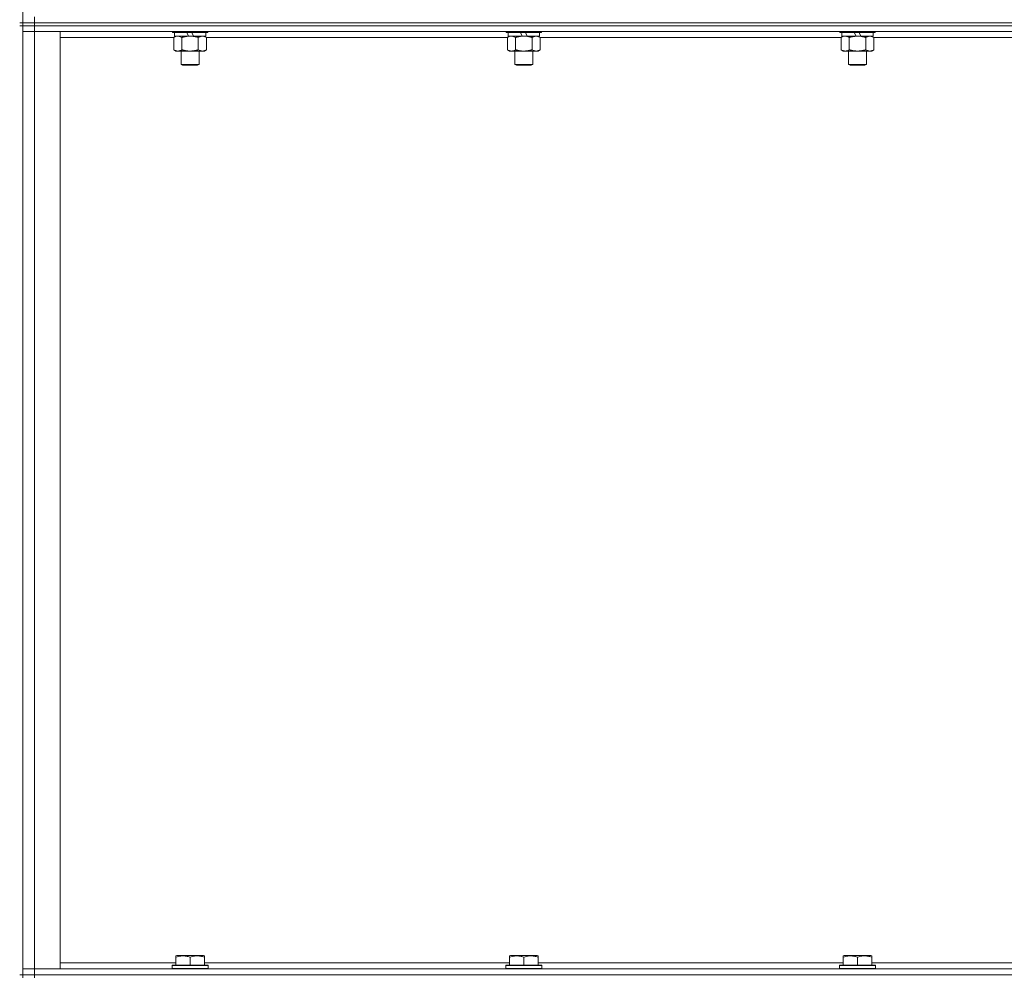
# Model space of a CAD drawing. Units: millimetres. Extents: x -16 to 45970, y -11 to 31500.
# Drawn here: x 31963 to 32622, y 21675 to 22315 of the extents above; entities that cross this region are included whole.
import ezdxf

# ---------------------------------------------------------------- set-up
doc = ezdxf.new("R2010")
doc.units = ezdxf.units.MM
doc.linetypes.add('K5LT_THIN', pattern=[0])
doc.layers.add('R', color=1, linetype='Continuous', true_color=0xff0000)
doc.layers.add('WELDING', color=7, linetype='Continuous', true_color=0xffffff)

msp = doc.modelspace()

# ---------------------------------------------------------------- linework, layer by layer
at = {"layer": 'R', "color": 7, "linetype": 'K5LT_THIN', "lineweight": 18}
for p, q in [((31965.39, 22313.43), (31965.39, 22948.43)), ((31965.39, 22313.43), (31963.39, 22313.43)), ((31965.39, 22313.43), (31965.39, 22311.43)), ((31965.39, 22313.43), (31973.39, 22313.43)), ((31973.39, 22313.43), (31965.39, 22313.43)), ((31973.39, 22313.43), (31973.39, 22317.43)), ((33297.39, 22313.43), (31973.39, 22313.43)), ((31973.39, 22313.43), (31973.39, 22311.43)), ((31973.39, 22313.43), (33297.39, 22313.43)), ((31965.39, 22311.43), (31963.39, 22311.43)), ((31965.39, 22311.43), (31973.39, 22311.43)), ((31973.39, 22311.43), (31965.39, 22311.43)), ((31965.39, 21676.43), (31965.39, 22311.43)), ((31965.39, 22307.43), (31973.39, 22307.43)), ((31973.39, 22307.43), (31965.39, 22307.43)), ((33297.39, 22311.43), (31973.39, 22311.43)), ((31973.39, 22311.43), (31973.39, 22307.43)), ((33297.39, 22311.43), (31973.39, 22311.43)), ((31973.39, 22307.43), (31973.39, 21680.43)), ((31973.39, 22307.43), (31990.39, 22307.43)), ((33297.39, 22307.43), (31973.39, 22307.43)), ((31990.39, 22307.43), (31990.39, 21680.43)), ((32065.39, 22307.43), (32065.39, 22307.23)), ((32089.39, 22307.23), (32065.39, 22307.23)), ((32065.39, 22307.23), (32065.56, 22306.93)), ((32089.22, 22306.93), (32065.56, 22306.93)), ((32066.89, 22306.93), (32066.89, 22304.43)), ((32076.38, 22304.43), (32075.21, 22306.93)), ((32079.69, 22304.43), (32078.52, 22306.93)), ((32087.89, 22306.93), (32087.89, 22304.43)), ((32089.39, 22307.23), (32089.22, 22306.93)), ((32089.39, 22307.43), (32089.39, 22307.23)), ((32288.59, 22307.43), (32288.59, 22307.23)), ((32312.59, 22307.23), (32288.59, 22307.23)), ((32288.59, 22307.23), (32288.76, 22306.93)), ((32312.42, 22306.93), (32288.76, 22306.93)), ((32290.09, 22306.93), (32290.09, 22304.43)), ((32299.58, 22304.43), (32298.41, 22306.93)), ((32302.89, 22304.43), (32301.72, 22306.93)), ((32311.09, 22306.93), (32311.09, 22304.43)), ((32312.59, 22307.23), (32312.42, 22306.93)), ((32312.59, 22307.43), (32312.59, 22307.23)), ((32511.79, 22307.43), (32511.79, 22307.23)), ((32535.79, 22307.23), (32511.79, 22307.23)), ((32511.79, 22307.23), (32511.96, 22306.93)), ((32535.62, 22306.93), (32511.96, 22306.93)), ((32513.29, 22306.93), (32513.29, 22304.43)), ((32522.78, 22304.43), (32521.61, 22306.93)), ((32526.09, 22304.43), (32524.92, 22306.93)), ((32534.29, 22306.93), (32534.29, 22304.43)), ((32535.79, 22307.23), (32535.62, 22306.93)), ((32535.79, 22307.43), (32535.79, 22307.23)), ((32066.42, 22303.43), (31990.39, 22303.43)), ((32066.42, 22303.58), (32067.89, 22304.43)), ((32066.42, 22303.58), (32066.42, 22295.28)), ((32076.38, 22304.43), (32066.89, 22304.43)), ((32071.9, 22303.58), (32071.9, 22295.28)), ((32076.38, 22304.43), (32077.39, 22304.43)), ((32077.39, 22304.43), (32079.69, 22304.43)), ((32087.89, 22304.43), (32079.69, 22304.43)), ((32082.87, 22303.58), (32082.87, 22295.28)), ((32088.36, 22303.58), (32086.89, 22304.43)), ((32088.36, 22303.58), (32088.36, 22295.28)), ((32289.62, 22303.43), (32088.36, 22303.43)), ((32289.62, 22303.58), (32291.09, 22304.43)), ((32289.62, 22303.58), (32289.62, 22295.28)), ((32299.58, 22304.43), (32290.09, 22304.43)), ((32295.1, 22303.58), (32295.1, 22295.28)), ((32299.58, 22304.43), (32300.59, 22304.43)), ((32300.59, 22304.43), (32302.89, 22304.43)), ((32311.09, 22304.43), (32302.89, 22304.43)), ((32306.07, 22303.58), (32306.07, 22295.28)), ((32311.56, 22303.58), (32310.09, 22304.43)), ((32311.56, 22303.58), (32311.56, 22295.28)), ((32512.82, 22303.43), (32311.56, 22303.43)), ((32512.82, 22303.58), (32514.29, 22304.43)), ((32512.82, 22303.58), (32512.82, 22295.28)), ((32522.78, 22304.43), (32513.29, 22304.43)), ((32518.3, 22303.58), (32518.3, 22295.28)), ((32522.78, 22304.43), (32523.79, 22304.43)), ((32523.79, 22304.43), (32526.09, 22304.43)), ((32534.29, 22304.43), (32526.09, 22304.43)), ((32529.27, 22303.58), (32529.27, 22295.28)), ((32534.76, 22303.58), (32533.29, 22304.43)), ((32534.76, 22303.58), (32534.76, 22295.28)), ((32736.02, 22303.43), (32534.76, 22303.43)), ((32066.42, 22295.28), (32067.89, 22294.43)), ((32077.39, 22294.43), (32067.89, 22294.43)), ((32071.39, 22294.43), (32071.39, 22285.51)), ((32086.89, 22294.43), (32077.39, 22294.43)), ((32083.39, 22294.43), (32083.39, 22285.51)), ((32088.36, 22295.28), (32086.89, 22294.43)), ((32289.62, 22295.28), (32291.09, 22294.43)), ((32300.59, 22294.43), (32291.09, 22294.43)), ((32294.59, 22294.43), (32294.59, 22285.51)), ((32310.09, 22294.43), (32300.59, 22294.43)), ((32306.59, 22294.43), (32306.59, 22285.51)), ((32311.56, 22295.28), (32310.09, 22294.43)), ((32512.82, 22295.28), (32514.29, 22294.43)), ((32523.79, 22294.43), (32514.29, 22294.43)), ((32517.79, 22294.43), (32517.79, 22285.51)), ((32533.29, 22294.43), (32523.79, 22294.43)), ((32529.79, 22294.43), (32529.79, 22285.51)), ((32534.76, 22295.28), (32533.29, 22294.43)), ((32083.39, 22285.51), (32071.39, 22285.51)), ((32071.39, 22285.51), (32072.39, 22284.93)), ((32082.39, 22284.93), (32072.39, 22284.93)), ((32083.39, 22285.51), (32082.39, 22284.93)), ((32306.59, 22285.51), (32294.59, 22285.51)), ((32294.59, 22285.51), (32295.59, 22284.93)), ((32305.59, 22284.93), (32295.59, 22284.93)), ((32306.59, 22285.51), (32305.59, 22284.93)), ((32529.79, 22285.51), (32517.79, 22285.51)), ((32517.79, 22285.51), (32518.79, 22284.93)), ((32528.79, 22284.93), (32518.79, 22284.93)), ((32529.79, 22285.51), (32528.79, 22284.93)), ((32067.89, 21689.13), (32068.42, 21689.43)), ((32067.89, 21688.28), (32067.89, 21689.13)), ((32067.89, 21688.28), (32067.89, 21682.93)), ((32086.36, 21689.43), (32068.42, 21689.43)), ((32077.39, 21688.28), (32077.39, 21682.93)), ((32086.89, 21689.13), (32086.36, 21689.43)), ((32086.89, 21689.13), (32086.89, 21688.28)), ((32086.89, 21688.28), (32086.89, 21682.93)), ((32291.09, 21689.13), (32291.62, 21689.43)), ((32291.09, 21688.28), (32291.09, 21689.13)), ((32291.09, 21688.28), (32291.09, 21682.93)), ((32309.56, 21689.43), (32291.62, 21689.43)), ((32300.59, 21688.28), (32300.59, 21682.93)), ((32310.09, 21689.13), (32309.56, 21689.43)), ((32310.09, 21689.13), (32310.09, 21688.28)), ((32310.09, 21688.28), (32310.09, 21682.93)), ((32514.29, 21689.13), (32514.82, 21689.43)), ((32514.29, 21688.28), (32514.29, 21689.13)), ((32514.29, 21688.28), (32514.29, 21682.93)), ((32532.76, 21689.43), (32514.82, 21689.43)), ((32523.79, 21688.28), (32523.79, 21682.93)), ((32533.29, 21689.13), (32532.76, 21689.43)), ((32533.29, 21689.13), (32533.29, 21688.28)), ((32533.29, 21688.28), (32533.29, 21682.93)), ((31990.39, 21684.43), (32067.89, 21684.43)), ((32065.39, 21682.63), (32065.56, 21682.93)), ((32065.39, 21682.63), (32065.39, 21680.73)), ((32089.39, 21682.63), (32065.39, 21682.63)), ((32089.39, 21680.73), (32065.39, 21680.73)), ((32065.39, 21680.73), (32065.56, 21680.43)), ((32089.22, 21682.93), (32065.56, 21682.93)), ((32086.89, 21684.43), (32291.09, 21684.43)), ((32089.39, 21682.63), (32089.22, 21682.93)), ((32089.39, 21680.73), (32089.22, 21680.43)), ((32089.39, 21682.63), (32089.39, 21680.73)), ((32288.59, 21682.63), (32288.76, 21682.93)), ((32288.59, 21682.63), (32288.59, 21680.73)), ((32312.59, 21682.63), (32288.59, 21682.63)), ((32312.59, 21680.73), (32288.59, 21680.73)), ((32288.59, 21680.73), (32288.76, 21680.43)), ((32312.42, 21682.93), (32288.76, 21682.93)), ((32310.09, 21684.43), (32514.29, 21684.43)), ((32312.59, 21682.63), (32312.42, 21682.93)), ((32312.59, 21680.73), (32312.42, 21680.43)), ((32312.59, 21682.63), (32312.59, 21680.73)), ((32511.79, 21682.63), (32511.96, 21682.93)), ((32511.79, 21682.63), (32511.79, 21680.73)), ((32535.79, 21682.63), (32511.79, 21682.63)), ((32535.79, 21680.73), (32511.79, 21680.73)), ((32511.79, 21680.73), (32511.96, 21680.43)), ((32535.62, 21682.93), (32511.96, 21682.93)), ((32533.29, 21684.43), (32737.49, 21684.43)), ((32535.79, 21682.63), (32535.62, 21682.93)), ((32535.79, 21680.73), (32535.62, 21680.43)), ((32535.79, 21682.63), (32535.79, 21680.73)), ((31965.39, 21676.43), (31963.39, 21676.43)), ((31973.39, 21680.43), (31965.39, 21680.43)), ((31965.39, 21680.43), (31973.39, 21680.43)), ((31973.39, 21676.43), (31965.39, 21676.43)), ((31965.39, 21676.43), (31965.39, 21674.43)), ((31965.39, 21676.43), (31973.39, 21676.43)), ((31990.39, 21680.43), (31973.39, 21680.43)), ((31973.39, 21680.43), (33297.39, 21680.43)), ((31973.39, 21676.43), (31973.39, 21680.43)), ((31973.39, 21676.43), (33297.39, 21676.43)), ((33297.39, 21676.43), (31973.39, 21676.43)), ((31973.39, 21676.43), (31973.39, 21674.43))]:
    msp.add_line(p, q, dxfattribs=at)
at = {"layer": 'WELDING', "color": 7, "linetype": 'K5LT_THIN', "lineweight": 18}
for p, q in [((32066.96, 22303.87), (32066.42, 22303.58)), ((32067.86, 22304.23), (32066.96, 22303.87)), ((32068.79, 22304.41), (32067.86, 22304.23)), ((32069.16, 22304.43), (32068.79, 22304.41)), ((32290.16, 22303.87), (32289.62, 22303.58)), ((32291.06, 22304.23), (32290.16, 22303.87)), ((32291.99, 22304.41), (32291.06, 22304.23)), ((32292.36, 22304.43), (32291.99, 22304.41)), ((32513.36, 22303.87), (32512.82, 22303.58)), ((32514.26, 22304.23), (32513.36, 22303.87)), ((32515.19, 22304.41), (32514.26, 22304.23)), ((32515.56, 22304.43), (32515.19, 22304.41))]:
    msp.add_line(p, q, dxfattribs=at)
for points, knots in [([(32071.9, 22303.58), (32071.62, 22303.75), (32071.18, 22303.97), (32070.62, 22304.18), (32070.23, 22304.3), (32069.88, 22304.37), (32069.52, 22304.42), (32069.28, 22304.43), (32069.16, 22304.43)], [0, 0, 0, 0, 2.905563, 4.375924, 5.511195, 6.679161, 7.850161, 9, 9, 9, 9]), ([(32077.39, 22304.43), (32077.33, 22304.43), (32077.21, 22304.43), (32077.03, 22304.43), (32076.86, 22304.42), (32076.68, 22304.42), (32076.5, 22304.41), (32076.27, 22304.39), (32075.85, 22304.36), (32075.38, 22304.31), (32074.91, 22304.25), (32074.56, 22304.19), (32074.2, 22304.13), (32073.84, 22304.06), (32073.48, 22303.99), (32073.14, 22303.91), (32072.82, 22303.83), (32072.51, 22303.75), (32072.21, 22303.67), (32072, 22303.61), (32071.9, 22303.58)], [0, 0, 0, 0, 0.13683, 0.27366, 0.41049, 0.54732, 0.68415, 0.820981, 1.094641, 1.641961, 1.915621, 2.189281, 2.472595, 2.755908, 3.039221, 3.322535, 3.565256, 3.807977, 4.050698, 4.293419, 4.293419, 4.293419, 4.293419]), ([(32082.87, 22303.58), (32082.77, 22303.61), (32082.51, 22303.69), (32082.16, 22303.78), (32081.84, 22303.86), (32081.52, 22303.94), (32081.16, 22304.02), (32080.81, 22304.09), (32080.57, 22304.13), (32080.34, 22304.17), (32080.06, 22304.22), (32079.63, 22304.28), (32079.17, 22304.34), (32078.67, 22304.38), (32078.31, 22304.41), (32078.03, 22304.42), (32077.82, 22304.43), (32077.6, 22304.43), (32077.46, 22304.43), (32077.39, 22304.43)], [0, 0, 0, 0, 0.253231, 0.633077, 0.823001, 1.012924, 1.39277, 1.683866, 1.829413, 1.974961, 2.22598, 2.476999, 2.979038, 3.307633, 3.636228, 3.800526, 3.964824, 4.129121, 4.293419, 4.293419, 4.293419, 4.293419]), ([(32085.62, 22304.43), (32085.49, 22304.43), (32085.24, 22304.42), (32084.87, 22304.37), (32084.51, 22304.29), (32084.04, 22304.15), (32083.5, 22303.92), (32083.08, 22303.7), (32082.87, 22303.58)], [0, 0, 0, 0, 1.192024, 2.404251, 3.60809, 4.765234, 6.955738, 9, 9, 9, 9]), ([(32088.36, 22303.58), (32088.07, 22303.75), (32087.63, 22303.97), (32087.07, 22304.18), (32086.69, 22304.3), (32086.33, 22304.37), (32085.97, 22304.42), (32085.73, 22304.43), (32085.62, 22304.43)], [0, 0, 0, 0, 2.905563, 4.375924, 5.511195, 6.679161, 7.850161, 9, 9, 9, 9]), ([(32295.1, 22303.58), (32294.82, 22303.75), (32294.38, 22303.97), (32293.82, 22304.18), (32293.43, 22304.3), (32293.08, 22304.37), (32292.72, 22304.42), (32292.48, 22304.43), (32292.36, 22304.43)], [0, 0, 0, 0, 2.905563, 4.375924, 5.511195, 6.679161, 7.850161, 9, 9, 9, 9]), ([(32300.59, 22304.43), (32300.53, 22304.43), (32300.41, 22304.43), (32300.23, 22304.43), (32300.06, 22304.42), (32299.88, 22304.42), (32299.7, 22304.41), (32299.47, 22304.39), (32299.05, 22304.36), (32298.58, 22304.31), (32298.11, 22304.25), (32297.76, 22304.19), (32297.4, 22304.13), (32297.04, 22304.06), (32296.68, 22303.99), (32296.34, 22303.91), (32296.02, 22303.83), (32295.71, 22303.75), (32295.41, 22303.67), (32295.2, 22303.61), (32295.1, 22303.58)], [0, 0, 0, 0, 0.13683, 0.27366, 0.41049, 0.54732, 0.68415, 0.820981, 1.094641, 1.641961, 1.915621, 2.189281, 2.472595, 2.755908, 3.039221, 3.322535, 3.565256, 3.807977, 4.050698, 4.293419, 4.293419, 4.293419, 4.293419]), ([(32306.07, 22303.58), (32305.97, 22303.61), (32305.71, 22303.69), (32305.36, 22303.78), (32305.04, 22303.86), (32304.72, 22303.94), (32304.36, 22304.02), (32304.01, 22304.09), (32303.77, 22304.13), (32303.54, 22304.17), (32303.26, 22304.22), (32302.83, 22304.28), (32302.37, 22304.34), (32301.87, 22304.38), (32301.51, 22304.41), (32301.23, 22304.42), (32301.02, 22304.43), (32300.8, 22304.43), (32300.66, 22304.43), (32300.59, 22304.43)], [0, 0, 0, 0, 0.253231, 0.633077, 0.823001, 1.012924, 1.39277, 1.683866, 1.829413, 1.974961, 2.22598, 2.476999, 2.979038, 3.307633, 3.636228, 3.800526, 3.964824, 4.129121, 4.293419, 4.293419, 4.293419, 4.293419]), ([(32308.82, 22304.43), (32308.69, 22304.43), (32308.44, 22304.42), (32308.07, 22304.37), (32307.71, 22304.29), (32307.24, 22304.15), (32306.7, 22303.92), (32306.28, 22303.7), (32306.07, 22303.58)], [0, 0, 0, 0, 1.192024, 2.404251, 3.60809, 4.765234, 6.955738, 9, 9, 9, 9]), ([(32311.56, 22303.58), (32311.27, 22303.75), (32310.83, 22303.97), (32310.27, 22304.18), (32309.89, 22304.3), (32309.53, 22304.37), (32309.17, 22304.42), (32308.93, 22304.43), (32308.82, 22304.43)], [0, 0, 0, 0, 2.905563, 4.375924, 5.511195, 6.679161, 7.850161, 9, 9, 9, 9]), ([(32518.3, 22303.58), (32518.02, 22303.75), (32517.58, 22303.97), (32517.02, 22304.18), (32516.63, 22304.3), (32516.28, 22304.37), (32515.92, 22304.42), (32515.68, 22304.43), (32515.56, 22304.43)], [0, 0, 0, 0, 2.905563, 4.375924, 5.511195, 6.679161, 7.850161, 9, 9, 9, 9]), ([(32523.79, 22304.43), (32523.73, 22304.43), (32523.61, 22304.43), (32523.43, 22304.43), (32523.26, 22304.42), (32523.08, 22304.42), (32522.9, 22304.41), (32522.67, 22304.39), (32522.25, 22304.36), (32521.78, 22304.31), (32521.31, 22304.25), (32520.96, 22304.19), (32520.6, 22304.13), (32520.24, 22304.06), (32519.88, 22303.99), (32519.54, 22303.91), (32519.22, 22303.83), (32518.91, 22303.75), (32518.61, 22303.67), (32518.4, 22303.61), (32518.3, 22303.58)], [0, 0, 0, 0, 0.13683, 0.27366, 0.41049, 0.54732, 0.68415, 0.820981, 1.094641, 1.641961, 1.915621, 2.189281, 2.472595, 2.755908, 3.039221, 3.322535, 3.565256, 3.807977, 4.050698, 4.293419, 4.293419, 4.293419, 4.293419]), ([(32529.27, 22303.58), (32529.17, 22303.61), (32528.91, 22303.69), (32528.56, 22303.78), (32528.24, 22303.86), (32527.92, 22303.94), (32527.56, 22304.02), (32527.21, 22304.09), (32526.97, 22304.13), (32526.74, 22304.17), (32526.46, 22304.22), (32526.03, 22304.28), (32525.57, 22304.34), (32525.07, 22304.38), (32524.71, 22304.41), (32524.43, 22304.42), (32524.22, 22304.43), (32524, 22304.43), (32523.86, 22304.43), (32523.79, 22304.43)], [0, 0, 0, 0, 0.253231, 0.633077, 0.823001, 1.012924, 1.39277, 1.683866, 1.829413, 1.974961, 2.22598, 2.476999, 2.979038, 3.307633, 3.636228, 3.800526, 3.964824, 4.129121, 4.293419, 4.293419, 4.293419, 4.293419]), ([(32532.02, 22304.43), (32531.89, 22304.43), (32531.64, 22304.42), (32531.27, 22304.37), (32530.91, 22304.29), (32530.44, 22304.15), (32529.9, 22303.92), (32529.48, 22303.7), (32529.27, 22303.58)], [0, 0, 0, 0, 1.192024, 2.404251, 3.60809, 4.765234, 6.955738, 9, 9, 9, 9]), ([(32534.76, 22303.58), (32534.47, 22303.75), (32534.03, 22303.97), (32533.47, 22304.18), (32533.09, 22304.3), (32532.73, 22304.37), (32532.37, 22304.42), (32532.13, 22304.43), (32532.02, 22304.43)], [0, 0, 0, 0, 2.905563, 4.375924, 5.511195, 6.679161, 7.850161, 9, 9, 9, 9]), ([(32066.42, 22295.28), (32066.74, 22295.09), (32067.21, 22294.86), (32067.79, 22294.65), (32068.13, 22294.56), (32068.43, 22294.49), (32068.78, 22294.44), (32069.13, 22294.43), (32069.49, 22294.44), (32069.79, 22294.48), (32070.13, 22294.54), (32070.58, 22294.66), (32071.18, 22294.89), (32071.65, 22295.13), (32071.9, 22295.28)], [0, 0, 0, 0, 2.72415, 3.912285, 4.716446, 5.530362, 6.353984, 7.500189, 8.40607, 9.211142, 9.998759, 11.128707, 12.847273, 15, 15, 15, 15]), ([(32071.9, 22295.28), (32071.97, 22295.26), (32072.09, 22295.23), (32072.27, 22295.18), (32072.46, 22295.13), (32072.7, 22295.06), (32073.01, 22294.98), (32073.35, 22294.91), (32073.66, 22294.84), (32073.94, 22294.78), (32074.17, 22294.74), (32074.35, 22294.7), (32074.56, 22294.67), (32074.85, 22294.62), (32075.21, 22294.57), (32075.58, 22294.53), (32076.06, 22294.48), (32076.55, 22294.45), (32077.03, 22294.43), (32077.27, 22294.43), (32077.39, 22294.43)], [0, 0, 0, 0, 0.14736, 0.294719, 0.442079, 0.589439, 0.884158, 1.178877, 1.396237, 1.613598, 1.830958, 1.939638, 2.048318, 2.328827, 2.609337, 2.889846, 3.170356, 3.731374, 4.011884, 4.292393, 4.292393, 4.292393, 4.292393]), ([(32077.39, 22294.43), (32077.57, 22294.43), (32077.93, 22294.44), (32078.49, 22294.46), (32079.04, 22294.51), (32079.53, 22294.57), (32079.89, 22294.62), (32080.12, 22294.65), (32080.29, 22294.68), (32080.46, 22294.71), (32080.64, 22294.74), (32080.81, 22294.78), (32081, 22294.81), (32081.22, 22294.86), (32081.54, 22294.93), (32081.85, 22295.01), (32082.17, 22295.09), (32082.4, 22295.15), (32082.64, 22295.21), (32082.8, 22295.26), (32082.87, 22295.28)], [0, 0, 0, 0, 0.426692, 0.853385, 1.280077, 1.70677, 1.976977, 2.112081, 2.247185, 2.382289, 2.517392, 2.652496, 2.7876, 2.975699, 3.163798, 3.539996, 3.728096, 3.916195, 4.104294, 4.292393, 4.292393, 4.292393, 4.292393]), ([(32082.87, 22295.28), (32083.2, 22295.09), (32083.67, 22294.86), (32084.24, 22294.65), (32084.59, 22294.56), (32084.89, 22294.49), (32085.23, 22294.44), (32085.59, 22294.43), (32085.94, 22294.44), (32086.25, 22294.48), (32086.58, 22294.54), (32087.03, 22294.66), (32087.64, 22294.89), (32088.1, 22295.13), (32088.36, 22295.28)], [0, 0, 0, 0, 2.72415, 3.912285, 4.716446, 5.530362, 6.353984, 7.500189, 8.40607, 9.211142, 9.998759, 11.128707, 12.847273, 15, 15, 15, 15]), ([(32289.62, 22295.28), (32289.94, 22295.09), (32290.41, 22294.86), (32290.99, 22294.65), (32291.33, 22294.56), (32291.63, 22294.49), (32291.98, 22294.44), (32292.33, 22294.43), (32292.69, 22294.44), (32292.99, 22294.48), (32293.33, 22294.54), (32293.78, 22294.66), (32294.38, 22294.89), (32294.85, 22295.13), (32295.1, 22295.28)], [0, 0, 0, 0, 2.72415, 3.912285, 4.716446, 5.530362, 6.353984, 7.500189, 8.40607, 9.211142, 9.998759, 11.128707, 12.847273, 15, 15, 15, 15]), ([(32295.1, 22295.28), (32295.17, 22295.26), (32295.29, 22295.23), (32295.47, 22295.18), (32295.66, 22295.13), (32295.9, 22295.06), (32296.21, 22294.98), (32296.55, 22294.91), (32296.86, 22294.84), (32297.14, 22294.78), (32297.37, 22294.74), (32297.55, 22294.7), (32297.76, 22294.67), (32298.05, 22294.62), (32298.41, 22294.57), (32298.78, 22294.53), (32299.26, 22294.48), (32299.75, 22294.45), (32300.23, 22294.43), (32300.47, 22294.43), (32300.59, 22294.43)], [0, 0, 0, 0, 0.14736, 0.294719, 0.442079, 0.589439, 0.884158, 1.178877, 1.396237, 1.613598, 1.830958, 1.939638, 2.048318, 2.328827, 2.609337, 2.889846, 3.170356, 3.731374, 4.011884, 4.292393, 4.292393, 4.292393, 4.292393]), ([(32300.59, 22294.43), (32300.77, 22294.43), (32301.13, 22294.44), (32301.69, 22294.46), (32302.24, 22294.51), (32302.73, 22294.57), (32303.09, 22294.62), (32303.32, 22294.65), (32303.49, 22294.68), (32303.66, 22294.71), (32303.84, 22294.74), (32304.01, 22294.78), (32304.2, 22294.81), (32304.42, 22294.86), (32304.74, 22294.93), (32305.05, 22295.01), (32305.37, 22295.09), (32305.6, 22295.15), (32305.84, 22295.21), (32306, 22295.26), (32306.07, 22295.28)], [0, 0, 0, 0, 0.426692, 0.853385, 1.280077, 1.70677, 1.976977, 2.112081, 2.247185, 2.382289, 2.517392, 2.652496, 2.7876, 2.975699, 3.163798, 3.539996, 3.728096, 3.916195, 4.104294, 4.292393, 4.292393, 4.292393, 4.292393]), ([(32306.07, 22295.28), (32306.4, 22295.09), (32306.87, 22294.86), (32307.44, 22294.65), (32307.79, 22294.56), (32308.09, 22294.49), (32308.43, 22294.44), (32308.79, 22294.43), (32309.14, 22294.44), (32309.45, 22294.48), (32309.78, 22294.54), (32310.23, 22294.66), (32310.84, 22294.89), (32311.3, 22295.13), (32311.56, 22295.28)], [0, 0, 0, 0, 2.72415, 3.912285, 4.716446, 5.530362, 6.353984, 7.500189, 8.40607, 9.211142, 9.998759, 11.128707, 12.847273, 15, 15, 15, 15]), ([(32512.82, 22295.28), (32513.14, 22295.09), (32513.61, 22294.86), (32514.19, 22294.65), (32514.53, 22294.56), (32514.83, 22294.49), (32515.18, 22294.44), (32515.53, 22294.43), (32515.89, 22294.44), (32516.19, 22294.48), (32516.53, 22294.54), (32516.98, 22294.66), (32517.58, 22294.89), (32518.05, 22295.13), (32518.3, 22295.28)], [0, 0, 0, 0, 2.72415, 3.912285, 4.716446, 5.530362, 6.353984, 7.500189, 8.40607, 9.211142, 9.998759, 11.128707, 12.847273, 15, 15, 15, 15]), ([(32518.3, 22295.28), (32518.37, 22295.26), (32518.49, 22295.23), (32518.67, 22295.18), (32518.86, 22295.13), (32519.1, 22295.06), (32519.41, 22294.98), (32519.75, 22294.91), (32520.06, 22294.84), (32520.34, 22294.78), (32520.57, 22294.74), (32520.75, 22294.7), (32520.96, 22294.67), (32521.25, 22294.62), (32521.61, 22294.57), (32521.98, 22294.53), (32522.46, 22294.48), (32522.95, 22294.45), (32523.43, 22294.43), (32523.67, 22294.43), (32523.79, 22294.43)], [0, 0, 0, 0, 0.14736, 0.294719, 0.442079, 0.589439, 0.884158, 1.178877, 1.396237, 1.613598, 1.830958, 1.939638, 2.048318, 2.328827, 2.609337, 2.889846, 3.170356, 3.731374, 4.011884, 4.292393, 4.292393, 4.292393, 4.292393]), ([(32523.79, 22294.43), (32523.97, 22294.43), (32524.33, 22294.44), (32524.89, 22294.46), (32525.44, 22294.51), (32525.93, 22294.57), (32526.29, 22294.62), (32526.52, 22294.65), (32526.69, 22294.68), (32526.86, 22294.71), (32527.04, 22294.74), (32527.21, 22294.78), (32527.4, 22294.81), (32527.62, 22294.86), (32527.94, 22294.93), (32528.25, 22295.01), (32528.57, 22295.09), (32528.8, 22295.15), (32529.04, 22295.21), (32529.2, 22295.26), (32529.27, 22295.28)], [0, 0, 0, 0, 0.426692, 0.853385, 1.280077, 1.70677, 1.976977, 2.112081, 2.247185, 2.382289, 2.517392, 2.652496, 2.7876, 2.975699, 3.163798, 3.539996, 3.728096, 3.916195, 4.104294, 4.292393, 4.292393, 4.292393, 4.292393]), ([(32529.27, 22295.28), (32529.6, 22295.09), (32530.07, 22294.86), (32530.64, 22294.65), (32530.99, 22294.56), (32531.29, 22294.49), (32531.63, 22294.44), (32531.99, 22294.43), (32532.34, 22294.44), (32532.65, 22294.48), (32532.98, 22294.54), (32533.43, 22294.66), (32534.04, 22294.89), (32534.5, 22295.13), (32534.76, 22295.28)], [0, 0, 0, 0, 2.72415, 3.912285, 4.716446, 5.530362, 6.353984, 7.500189, 8.40607, 9.211142, 9.998759, 11.128707, 12.847273, 15, 15, 15, 15]), ([(32077.39, 21688.28), (32076.95, 21688.42), (32076.39, 21688.59), (32075.69, 21688.76), (32075.28, 21688.85), (32074.82, 21688.94), (32074.35, 21689.01), (32073.85, 21689.07), (32073.29, 21689.11), (32072.67, 21689.13), (32072.15, 21689.12), (32071.69, 21689.09), (32071.16, 21689.04), (32070.4, 21688.94), (32069.27, 21688.7), (32068.42, 21688.45), (32067.89, 21688.28)], [0, 0, 0, 0, 2.392038, 3.094773, 3.749673, 4.638938, 5.533553, 6.273967, 7.269403, 8.499731, 9.554906, 10.026159, 10.962726, 12.336972, 14.092661, 17, 17, 17, 17]), ([(32086.89, 21688.28), (32086.45, 21688.42), (32085.89, 21688.59), (32085.19, 21688.76), (32084.78, 21688.85), (32084.32, 21688.94), (32083.85, 21689.01), (32083.35, 21689.07), (32082.79, 21689.11), (32082.17, 21689.13), (32081.65, 21689.12), (32081.19, 21689.09), (32080.66, 21689.04), (32079.9, 21688.94), (32078.77, 21688.7), (32077.92, 21688.45), (32077.39, 21688.28)], [0, 0, 0, 0, 2.392038, 3.094773, 3.749673, 4.638938, 5.533553, 6.273967, 7.269403, 8.499731, 9.554906, 10.026159, 10.962726, 12.336972, 14.092661, 17, 17, 17, 17]), ([(32300.59, 21688.28), (32300.15, 21688.42), (32299.59, 21688.59), (32298.89, 21688.76), (32298.48, 21688.85), (32298.02, 21688.94), (32297.55, 21689.01), (32297.05, 21689.07), (32296.49, 21689.11), (32295.87, 21689.13), (32295.35, 21689.12), (32294.89, 21689.09), (32294.36, 21689.04), (32293.6, 21688.94), (32292.47, 21688.7), (32291.62, 21688.45), (32291.09, 21688.28)], [0, 0, 0, 0, 2.392038, 3.094773, 3.749673, 4.638938, 5.533553, 6.273967, 7.269403, 8.499731, 9.554906, 10.026159, 10.962726, 12.336972, 14.092661, 17, 17, 17, 17]), ([(32310.09, 21688.28), (32309.65, 21688.42), (32309.09, 21688.59), (32308.39, 21688.76), (32307.98, 21688.85), (32307.52, 21688.94), (32307.05, 21689.01), (32306.55, 21689.07), (32305.99, 21689.11), (32305.37, 21689.13), (32304.85, 21689.12), (32304.39, 21689.09), (32303.86, 21689.04), (32303.1, 21688.94), (32301.97, 21688.7), (32301.12, 21688.45), (32300.59, 21688.28)], [0, 0, 0, 0, 2.392038, 3.094773, 3.749673, 4.638938, 5.533553, 6.273967, 7.269403, 8.499731, 9.554906, 10.026159, 10.962726, 12.336972, 14.092661, 17, 17, 17, 17]), ([(32523.79, 21688.28), (32523.35, 21688.42), (32522.79, 21688.59), (32522.09, 21688.76), (32521.68, 21688.85), (32521.22, 21688.94), (32520.75, 21689.01), (32520.25, 21689.07), (32519.69, 21689.11), (32519.07, 21689.13), (32518.55, 21689.12), (32518.09, 21689.09), (32517.56, 21689.04), (32516.8, 21688.94), (32515.67, 21688.7), (32514.82, 21688.45), (32514.29, 21688.28)], [0, 0, 0, 0, 2.392038, 3.094773, 3.749673, 4.638938, 5.533553, 6.273967, 7.269403, 8.499731, 9.554906, 10.026159, 10.962726, 12.336972, 14.092661, 17, 17, 17, 17]), ([(32533.29, 21688.28), (32532.85, 21688.42), (32532.29, 21688.59), (32531.59, 21688.76), (32531.18, 21688.85), (32530.72, 21688.94), (32530.25, 21689.01), (32529.75, 21689.07), (32529.19, 21689.11), (32528.57, 21689.13), (32528.05, 21689.12), (32527.59, 21689.09), (32527.06, 21689.04), (32526.3, 21688.94), (32525.17, 21688.7), (32524.32, 21688.45), (32523.79, 21688.28)], [0, 0, 0, 0, 2.392038, 3.094773, 3.749673, 4.638938, 5.533553, 6.273967, 7.269403, 8.499731, 9.554906, 10.026159, 10.962726, 12.336972, 14.092661, 17, 17, 17, 17])]:
    msp.add_open_spline(points, degree=3, knots=knots, dxfattribs=at)

doc.saveas('drawing.dxf')
